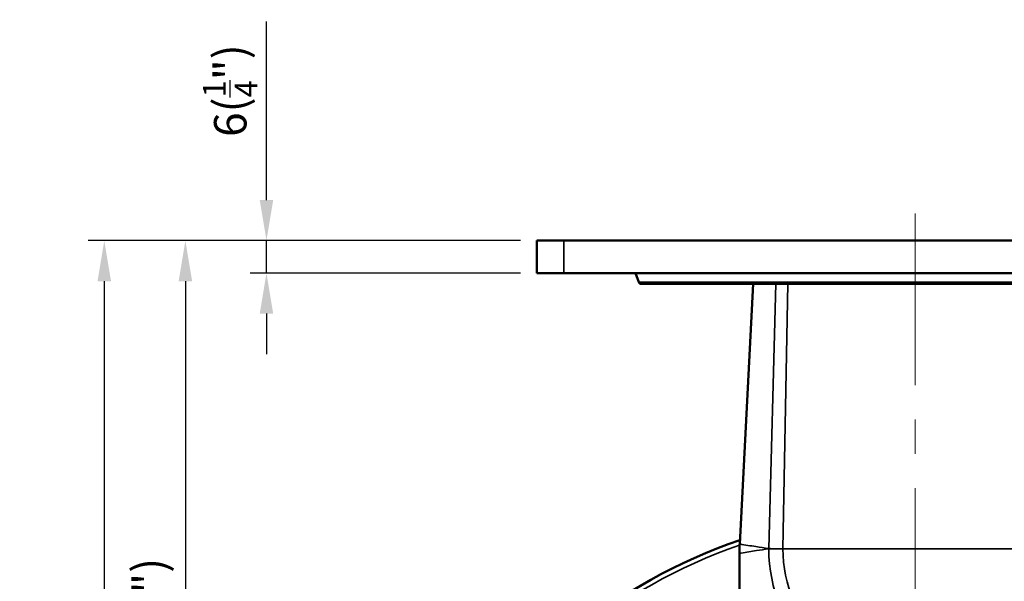
# Model space of a CAD drawing. Units: millimetres. Extents: x 0 to 3780, y 0 to 891.
# Drawn here: x 1550 to 1732, y 413 to 517 of the extents above; entities that cross this region are included whole.
import ezdxf

# ---------------------------------------------------------------- set-up
doc = ezdxf.new("R2010")
doc.units = ezdxf.units.MM
doc.linetypes.add('CENTER', pattern=[50.8, 31.75, -6.35, 6.35, -6.35])
doc.layers.get('0').update_dxf_attribs({"color": 3})
for name, color, linetype, lineweight in [('3.중심선', 1, 'CENTER', 9), ('외형선(ISO)', 3, 'Continuous', 50), ('좁은 외형선(ISO)', 5, 'Continuous', 35)]:
    doc.layers.add(name, color=color, linetype=linetype, lineweight=lineweight)
doc.styles.add('GDD', font='romans.shx', dxfattribs={"oblique": 15, "bigfont": 'whgtxt.shx'})
doc.dimstyles.new('GDOK-3X', dxfattribs={"dimscale": 3, "dimtxt": 2, "dimasz": 2.5, "dimexe": 1, "dimexo": 1, "dimgap": 0.5, "dimtad": 1, "dimdsep": 46, "dimtxsty": 'GDD', "dimcen": 0, "dimclrd": 1, "dimclre": 1, "dimclrt": 4, "dimazin": 2, "dimtfac": 0.5, "dimtmove": 0, "dimatfit": 3, "dimfxl": 0, "dimfrac": 2, "dimtolj": 1, "dimarcsym": 0})

# ---------------------------------------------------------------- blocks, each defined once
blk = doc.blocks.new('*D102')
at = {"color": 1, "lineweight": -2}
for p, q in [((1595.98, 484.03), (1595.98, 517.05)), ((1642.98, 476.53), (1592.98, 476.53)), ((1595.98, 470.53), (1595.98, 476.53)), ((1642.98, 470.53), (1592.98, 470.53)), ((1595.98, 463.03), (1595.98, 455.53))]:
    blk.add_line(p, q, dxfattribs=at)
at = {"color": 1}
for points in [[(1594.73, 484.03), (1597.23, 484.03), (1595.98, 476.53)], [(1594.73, 463.03), (1597.23, 463.03), (1595.98, 470.53)]]:
    blk.add_solid(points, dxfattribs=at)
at = {"layer": 'Defpoints', "color": 0}
for p in [(1595.98, 476.53), (1645.98, 476.53), (1645.98, 470.53)]:
    blk.add_point(p, dxfattribs=at)
at = {"color": 4, "insert": (1589.28, 504.29), "char_height": 6, "attachment_point": 5, "rotation": 90, "style": 'GDD'}
blk.add_mtext('\\A1;6({\\H0.7x;\\S1/4;}")', dxfattribs=at)
blk = doc.blocks.new('*D103')
at = {"color": 1, "lineweight": -2}
for p, q in [((1642.98, 476.53), (1577.98, 476.53)), ((1580.98, 469.03), (1580.98, 334.03)), ((1607.98, 326.53), (1577.98, 326.53))]:
    blk.add_line(p, q, dxfattribs=at)
at = {"color": 1}
for points in [[(1579.73, 469.03), (1582.23, 469.03), (1580.98, 476.53)], [(1579.73, 334.03), (1582.23, 334.03), (1580.98, 326.53)]]:
    blk.add_solid(points, dxfattribs=at)
at = {"layer": 'Defpoints', "color": 0}
for p in [(1645.98, 476.53), (1580.98, 326.53), (1610.98, 326.53)]:
    blk.add_point(p, dxfattribs=at)
at = {"color": 4, "insert": (1574.28, 401.53), "char_height": 6, "attachment_point": 5, "rotation": 90, "style": 'GDD'}
blk.add_mtext('\\A1;150(5 {\\H0.7x;\\S7/8;}")', dxfattribs=at)
blk = doc.blocks.new('*D104')
at = {"color": 1, "lineweight": -2}
for p, q in [((1642.98, 476.53), (1562.98, 476.53)), ((1565.98, 469.03), (1565.98, 234.03)), ((1712.98, 226.53), (1562.98, 226.53))]:
    blk.add_line(p, q, dxfattribs=at)
at = {"color": 1}
for points in [[(1564.73, 469.03), (1567.23, 469.03), (1565.98, 476.53)], [(1564.73, 234.03), (1567.23, 234.03), (1565.98, 226.53)]]:
    blk.add_solid(points, dxfattribs=at)
at = {"layer": 'Defpoints', "color": 0}
for p in [(1645.98, 476.53), (1565.98, 226.53), (1715.98, 226.53)]:
    blk.add_point(p, dxfattribs=at)
at = {"color": 4, "insert": (1559.28, 351.53), "char_height": 6, "attachment_point": 5, "rotation": 90, "style": 'GDD'}
blk.add_mtext('\\A1;250(9 {\\H0.7x;\\S13/16;}")', dxfattribs=at)

msp = doc.modelspace()

# ---------------------------------------------------------------- linework, layer by layer
at = {"layer": '3.중심선'}
msp.add_line((1715.977, 481.529), (1715.977, 221.529), dxfattribs=at)
at = {"layer": '외형선(ISO)'}
for p, q in [((1645.977, 476.529), (1650.977, 476.529)), ((1645.977, 476.529), (1645.977, 470.529)), ((1650.977, 476.529), (1780.977, 476.529)), ((1650.977, 470.529), (1645.977, 470.529)), ((1780.977, 470.529), (1650.977, 470.529)), ((1664.835, 468.858), (1664.227, 470.529)), ((1766.649, 468.529), (1665.305, 468.529)), ((1683.523, 420.398), (1686.035, 468.529)), ((1683.477, 419.529), (1683.477, 418.665)), ((1683.477, 418.665), (1683.477, 324.999))]:
    msp.add_line(p, q, dxfattribs=at)
for centre, radius, start, end in [((1665.305, 469.029), 0.5, 200, 270), ((1715.977, 326.529), 100, 108.91499, 71.08501)]:
    msp.add_arc(centre, radius, start, end, dxfattribs=at)
msp.add_open_spline([(1683.523, 420.398), (1683.508, 420.109), (1683.492, 419.819), (1683.477, 419.529)], degree=3, dxfattribs=at)
at = {"layer": '좁은 외형선(ISO)'}
for p, q in [((1650.977, 470.529), (1650.977, 476.529)), ((1664.835, 468.858), (1767.119, 468.858)), ((1688.88, 419.553), (1690.184, 468.529)), ((1691.523, 419.529), (1692.448, 468.529)), ((1688.872, 419.555), (1688.879, 419.504)), ((1691.476, 419.529), (1689.263, 419.529)), ((1691.523, 419.529), (1691.476, 419.529)), ((1691.523, 419.529), (1740.432, 419.529))]:
    msp.add_line(p, q, dxfattribs=at)
for centre, radius, start, end in [((1715.977, 326.529), 99.127, 109.11801, 70.88199), ((1715.977, 419.529), 27.098, 180.05202, 359.94798), ((1715.977, 419.529), 24.454, 180, 0)]:
    msp.add_arc(centre, radius, start, end, dxfattribs=at)
msp.add_ellipse((1688.886, 419.505), major_axis=(0.297, -25.998), ratio=0.000237, start_param=4.710531, end_param=4.7123865, dxfattribs=at)
for points, knots in [([(1683.477, 418.665), (1683.586, 418.683), (1683.694, 418.702), (1683.803, 418.72), (1684.74, 418.876), (1685.677, 419.026), (1687.37, 419.286), (1688.124, 419.397), (1688.879, 419.504)], [-0.5466772, -0.5466772, -0.5466772, -0.5466772, -0.51364915, -0.51364915, -0.51364915, -0.22876622, -0.22876622, 0, 0, 0, 0]), ([(1688.872, 419.555), (1688.086, 419.667), (1687.296, 419.786), (1685.515, 420.063), (1684.522, 420.226), (1683.523, 420.398)], [0, 0, 0, 0, 0.22876622, 0.22876622, 0.51364915, 0.51364915, 0.51364915, 0.51364915]), ([(1688.88, 419.553), (1688.879, 419.553), (1688.878, 419.554), (1688.875, 419.554), (1688.874, 419.555), (1688.872, 419.555)], [0, 0, 0, 0, 0.00025568301, 0.00025568301, 0.00073732565, 0.00073732565, 0.00073732565, 0.00073732565]), ([(1688.879, 419.504), (1688.879, 419.505), (1688.88, 419.505), (1688.88, 419.505), (1688.88, 419.505), (1688.88, 419.505)], [-0.00073732565, -0.00073732565, -0.00073732565, -0.00073732565, -0.00025568301, -0.00025568301, 0, 0, 0, 0]), ([(1689.263, 419.529), (1689.199, 419.533), (1689.136, 419.536), (1689.008, 419.545), (1688.944, 419.549), (1688.88, 419.553)], [-0.23756932, -0.23756932, -0.23756932, -0.23756932, -0.11878466, -0.11878466, 0, 0, 0, 0]), ([(1688.88, 419.505), (1688.944, 419.509), (1689.008, 419.513), (1689.136, 419.521), (1689.199, 419.525), (1689.263, 419.529)], [0, 0, 0, 0, 0.11878466, 0.11878466, 0.23756932, 0.23756932, 0.23756932, 0.23756932])]:
    msp.add_open_spline(points, degree=3, knots=knots, dxfattribs=at)

# ---------------------------------------------------------------- dimensions: what is measured, and where the dimension line sits
dim = msp.add_linear_dim(base=(1595.977, 476.529), p1=(1645.977, 470.529), p2=(1645.977, 476.529), angle=90, text='<>({\\H0.7x;\\S1#4;}")', dimstyle='GDOK-3X')
dim.commit()
dim.dimension.update_dxf_attribs({"geometry": '*D102', "text_midpoint": (1595.977, 504.291), "dimtype": 160})
for base, p2, text, picture, middle in [((1565.977, 226.529), (1715.977, 226.529), '<>(9 {\\H0.7x;\\S13#16;}")', '*D104', (1565.977, 351.529)), ((1580.977, 326.529), (1610.977, 326.529), '<>(5 {\\H0.7x;\\S7#8;}")', '*D103', (1580.977, 401.529))]:
    dim = msp.add_linear_dim(base=base, p1=(1645.977, 476.529), p2=p2, angle=90, text=text, dimstyle='GDOK-3X', override={"dimdec": 1})
    dim.commit()
    dim.dimension.update_dxf_attribs({"geometry": picture, "text_midpoint": middle, "dimtype": 160})

doc.saveas('drawing.dxf')
